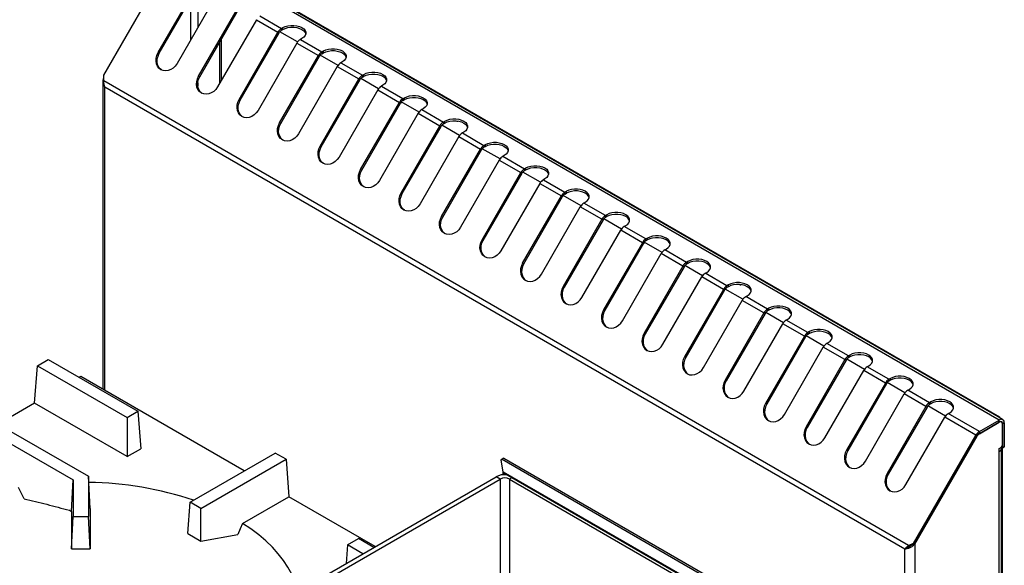
# Model space of a CAD drawing. Units: millimetres. Extents: x 5 to 415, y 5 to 292.
# Drawn here: x 319 to 371, y 236 to 265 of the extents above; entities that cross this region are included whole.
import ezdxf

# ---------------------------------------------------------------- set-up
doc = ezdxf.new("R2010")
doc.units = ezdxf.units.MM

msp = doc.modelspace()

# ---------------------------------------------------------------- linework, layer by layer
at = {"color": 7, "linetype": 'Continuous', "lineweight": 25}
for p, q in [((370.55016, 243.92378), (328.12375, 268.41603)), ((370.73514, 243.94211), (328.30874, 268.43435)), ((328.76722, 268.21597), (370.55723, 244.09111)), ((323.63726, 261.97616), (326.89454, 267.61793)), ((326.48792, 263.15788), (328.52088, 266.67906)), ((326.54792, 263.12323), (328.58088, 266.64441)), ((329.51083, 266.10758), (327.47787, 262.58639)), ((328.60925, 261.93326), (330.6422, 265.45445)), ((328.66925, 261.89861), (330.7022, 265.4198)), ((331.63215, 264.88296), (329.5992, 261.36178)), ((331.63215, 264.88296), (332.76352, 264.22984)), ((331.81715, 265.07825), (332.94852, 264.42512)), ((330.73057, 260.70865), (332.76352, 264.22984)), ((330.79057, 260.674), (332.82352, 264.19519)), ((332.82352, 264.19519), (332.76352, 264.22984)), ((333.79073, 263.71557), (332.86236, 264.25151)), ((332.94852, 264.42512), (333.02593, 264.4698)), ((332.94852, 264.42512), (332.94852, 264.32714)), ((332.94852, 264.32714), (333.02593, 264.37182)), ((333.02593, 264.37182), (333.02593, 264.4698)), ((329.71474, 261.56191), (329.71474, 263.70946)), ((329.79959, 261.70888), (329.79959, 263.85644)), ((333.75347, 263.65835), (331.72052, 260.13716)), ((333.75347, 263.65835), (334.88484, 263.00522)), ((334.01588, 263.89832), (333.93847, 263.85363)), ((333.93847, 263.85363), (335.06984, 263.20051)), ((326.54792, 263.12323), (326.48792, 263.15788)), ((335.06984, 263.20051), (335.14725, 263.24519)), ((335.06984, 263.20051), (335.06984, 263.10253)), ((335.06984, 263.10253), (335.14725, 263.14721)), ((335.14725, 263.14721), (335.14725, 263.24519)), ((332.85189, 259.48404), (334.88484, 263.00522)), ((332.91189, 259.44939), (334.94484, 262.97058)), ((334.94484, 262.97058), (334.88484, 263.00522)), ((335.91205, 262.49096), (334.98368, 263.02689)), ((336.1372, 262.67371), (336.05979, 262.62902)), ((336.05979, 262.62902), (337.19116, 261.9759)), ((335.87479, 262.43374), (333.84184, 258.91255)), ((335.87479, 262.43374), (337.00616, 261.78061)), ((337.19116, 261.9759), (337.26857, 262.02058)), ((337.26857, 261.9226), (337.26857, 262.02058)), ((323.58889, 261.63459), (323.58889, 245.53613)), ((323.65007, 261.6801), (323.63726, 261.97616)), ((365.80086, 237.34697), (323.65007, 261.6801)), ((328.66925, 261.89861), (328.60925, 261.93326)), ((334.97321, 258.25943), (337.00616, 261.78061)), ((335.03321, 258.22478), (337.06616, 261.74596)), ((337.06616, 261.74596), (337.00616, 261.78061)), ((338.03337, 261.26634), (337.105, 261.80228)), ((337.19116, 261.9759), (337.19116, 261.87791)), ((337.19116, 261.87791), (337.26857, 261.9226)), ((365.60041, 237.16058), (323.69726, 261.35075)), ((337.99611, 261.20913), (335.96316, 257.68794)), ((337.99611, 261.20913), (339.12748, 260.556)), ((338.25851, 261.44909), (338.18111, 261.40441)), ((338.18111, 261.40441), (339.31248, 260.75128)), ((330.79057, 260.674), (330.73057, 260.70865)), ((337.09453, 257.03481), (339.12748, 260.556)), ((337.15453, 257.00017), (339.18748, 260.52135)), ((339.18748, 260.52135), (339.12748, 260.556)), ((340.15469, 260.04173), (339.22632, 260.57767)), ((339.31248, 260.75128), (339.38989, 260.79597)), ((339.31248, 260.75128), (339.31248, 260.6533)), ((339.31248, 260.6533), (339.38989, 260.69799)), ((339.38989, 260.69799), (339.38989, 260.79597)), ((340.11743, 259.98451), (338.08448, 256.46333)), ((340.11743, 259.98451), (341.2488, 259.33139)), ((340.37984, 260.22448), (340.30243, 260.1798)), ((340.30243, 260.1798), (341.4338, 259.52667)), ((332.91189, 259.44939), (332.85189, 259.48404)), ((341.4338, 259.52667), (341.51121, 259.57136)), ((341.4338, 259.52667), (341.4338, 259.42869)), ((341.4338, 259.42869), (341.51121, 259.47337)), ((341.51121, 259.47337), (341.51121, 259.57136)), ((339.21585, 255.8102), (341.2488, 259.33139)), ((339.27585, 255.77555), (341.3088, 259.29674)), ((341.3088, 259.29674), (341.2488, 259.33139)), ((342.27601, 258.81712), (341.34764, 259.35306)), ((342.50116, 258.99987), (342.42375, 258.95519)), ((342.42375, 258.95519), (343.55512, 258.30206)), ((342.23875, 258.7599), (340.2058, 255.23872)), ((342.23875, 258.7599), (343.37012, 258.10678)), ((335.03321, 258.22478), (334.97321, 258.25943)), ((341.33717, 254.58559), (343.37012, 258.10678)), ((341.39717, 254.55094), (343.43013, 258.07213)), ((343.43013, 258.07213), (343.37012, 258.10678)), ((344.39733, 257.59251), (343.46896, 258.12845)), ((343.55512, 258.30206), (343.63253, 258.34674)), ((343.55512, 258.30206), (343.55512, 258.20408)), ((343.55512, 258.20408), (343.63253, 258.24876)), ((343.63253, 258.24876), (343.63253, 258.34674)), ((344.36007, 257.53529), (342.32712, 254.0141)), ((344.36007, 257.53529), (345.49145, 256.88216)), ((344.62248, 257.77526), (344.54507, 257.73057)), ((344.54507, 257.73057), (345.67644, 257.07745)), ((337.15453, 257.00017), (337.09453, 257.03481)), ((343.45849, 253.36098), (345.49145, 256.88216)), ((345.55145, 256.84751), (345.49145, 256.88216)), ((346.51865, 256.3679), (345.59028, 256.90383)), ((345.67644, 257.07745), (345.75385, 257.12213)), ((345.67644, 257.07745), (345.67644, 256.97947)), ((345.67644, 256.97947), (345.75385, 257.02415)), ((345.75385, 257.02415), (345.75385, 257.12213)), ((343.51849, 253.32633), (345.55145, 256.84751)), ((346.7438, 256.55065), (346.66639, 256.50596)), ((346.66639, 256.50596), (347.79776, 255.85284)), ((346.48139, 256.31068), (344.44844, 252.78949)), ((346.48139, 256.31068), (347.61277, 255.65755)), ((347.79776, 255.85284), (347.87517, 255.89752)), ((347.79776, 255.75485), (347.79776, 255.85284)), ((347.87517, 255.79954), (347.87517, 255.89752)), ((339.27585, 255.77555), (339.21585, 255.8102)), ((345.57981, 252.13637), (347.61277, 255.65755)), ((345.63981, 252.10172), (347.67277, 255.6229)), ((347.67277, 255.6229), (347.61277, 255.65755)), ((348.63997, 255.14328), (347.7116, 255.67922)), ((347.79776, 255.75485), (347.87517, 255.79954)), ((348.78771, 255.28135), (348.86512, 255.32603)), ((346.56976, 251.56488), (348.60272, 255.08607)), ((349.73409, 254.43294), (348.60272, 255.08607)), ((349.91909, 254.62822), (348.78771, 255.28135)), ((341.39717, 254.55094), (341.33717, 254.58559)), ((349.73409, 254.43294), (347.70113, 250.91175)), ((349.79409, 254.39829), (347.76113, 250.8771)), ((349.73409, 254.43294), (349.79409, 254.39829)), ((350.76129, 253.91867), (349.83292, 254.45461)), ((349.99649, 254.67291), (349.91909, 254.62822)), ((349.91909, 254.53024), (349.91909, 254.62822)), ((349.99649, 254.57493), (349.91909, 254.53024)), ((349.99649, 254.57493), (349.99649, 254.67291)), ((348.69108, 250.34027), (350.72404, 253.86145)), ((351.85541, 253.20833), (350.72404, 253.86145)), ((350.90903, 254.05674), (350.98644, 254.10142)), ((352.04041, 253.40361), (350.90903, 254.05674)), ((343.51849, 253.32633), (343.45849, 253.36098)), ((352.11781, 253.44829), (352.04041, 253.40361)), ((352.04041, 253.30563), (352.04041, 253.40361)), ((352.11781, 253.35031), (352.04041, 253.30563)), ((352.11781, 253.35031), (352.11781, 253.44829)), ((351.85541, 253.20833), (349.82245, 249.68714)), ((351.91541, 253.17368), (349.88245, 249.65249)), ((351.85541, 253.20833), (351.91541, 253.17368)), ((352.88262, 252.69406), (351.95424, 253.23)), ((353.03036, 252.83213), (353.10776, 252.87681)), ((354.16173, 252.179), (353.03036, 252.83213)), ((350.8124, 249.11566), (352.84536, 252.63684)), ((353.97673, 251.98371), (352.84536, 252.63684)), ((354.23913, 252.22368), (354.16173, 252.179)), ((354.23913, 252.1257), (354.23913, 252.22368)), ((345.63981, 252.10172), (345.57981, 252.13637)), ((353.97673, 251.98371), (351.94377, 248.46253)), ((354.03673, 251.94907), (352.00377, 248.42788)), ((353.97673, 251.98371), (354.03673, 251.94907)), ((355.00394, 251.46945), (354.07556, 252.00538)), ((354.16173, 252.08102), (354.16173, 252.179)), ((354.23913, 252.1257), (354.16173, 252.08102)), ((352.93372, 247.89104), (354.96668, 251.41223)), ((356.09805, 250.7591), (354.96668, 251.41223)), ((355.15168, 251.60751), (355.22908, 251.6522)), ((356.28305, 250.95439), (355.15168, 251.60751)), ((347.76113, 250.8771), (347.70113, 250.91175)), ((356.09805, 250.7591), (354.06509, 247.23792)), ((356.15805, 250.72445), (354.12509, 247.20327)), ((356.09805, 250.7591), (356.15805, 250.72445)), ((357.12526, 250.24483), (356.19688, 250.78077)), ((356.36045, 250.99907), (356.28305, 250.95439)), ((356.28305, 250.85641), (356.28305, 250.95439)), ((356.36045, 250.90109), (356.28305, 250.85641)), ((356.36045, 250.90109), (356.36045, 250.99907)), ((355.05504, 246.66643), (357.088, 250.18762)), ((358.21937, 249.53449), (357.088, 250.18762)), ((357.273, 250.3829), (357.3504, 250.42758)), ((358.40437, 249.72977), (357.273, 250.3829)), ((349.88245, 249.65249), (349.82245, 249.68714)), ((358.48177, 249.77446), (358.40437, 249.72977)), ((358.40437, 249.63179), (358.40437, 249.72977)), ((358.48177, 249.67648), (358.40437, 249.63179)), ((358.48177, 249.67648), (358.48177, 249.77446)), ((358.21937, 249.53449), (356.18641, 246.0133)), ((358.27937, 249.49984), (356.24641, 245.97866)), ((358.21937, 249.53449), (358.27937, 249.49984)), ((359.24658, 249.02022), (358.3182, 249.55616)), ((359.39432, 249.15829), (359.47172, 249.20297)), ((360.52569, 248.50516), (359.39432, 249.15829)), ((357.17636, 245.44182), (359.20932, 248.963)), ((360.34069, 248.30988), (359.20932, 248.963)), ((352.00377, 248.42788), (351.94377, 248.46253)), ((360.34069, 248.30988), (358.30773, 244.78869)), ((360.40069, 248.27523), (358.36773, 244.75404)), ((360.34069, 248.30988), (360.40069, 248.27523)), ((361.3679, 247.79561), (360.43952, 248.33155)), ((360.60309, 248.54985), (360.52569, 248.50516)), ((360.52569, 248.40718), (360.52569, 248.50516)), ((360.60309, 248.45186), (360.52569, 248.40718)), ((360.60309, 248.45186), (360.60309, 248.54985)), ((359.29768, 244.21721), (361.33064, 247.73839)), ((362.46201, 247.08527), (361.33064, 247.73839)), ((361.51564, 247.93368), (361.59304, 247.97836)), ((362.64701, 247.28055), (361.51564, 247.93368)), ((320.16367, 246.7651), (320.72935, 247.09166)), ((320.72935, 247.09166), (325.42823, 244.37906)), ((354.12509, 247.20327), (354.06509, 247.23792)), ((362.46201, 247.08527), (360.42905, 243.56408)), ((362.46201, 247.08527), (362.52201, 247.05062)), ((363.48922, 246.571), (362.56084, 247.10694)), ((362.72441, 247.32523), (362.64701, 247.28055)), ((362.64701, 247.18257), (362.64701, 247.28055)), ((362.72441, 247.22725), (362.64701, 247.18257)), ((362.72441, 247.22725), (362.72441, 247.32523)), ((320.01548, 244.8054), (320.16367, 246.7651)), ((320.16367, 246.7651), (324.86254, 244.0525)), ((362.52201, 247.05062), (360.48905, 243.52943)), ((363.63696, 246.70906), (363.71436, 246.75375)), ((364.76833, 246.05594), (363.63696, 246.70906)), ((322.43507, 246.20221), (322.35259, 246.15459)), ((331.00284, 241.25614), (322.43507, 246.20221)), ((361.419, 242.9926), (363.45196, 246.51378)), ((364.58333, 245.86065), (363.45196, 246.51378)), ((364.84573, 246.10062), (364.76833, 246.05594)), ((364.76833, 245.95796), (364.76833, 246.05594)), ((364.84573, 246.00264), (364.84573, 246.10062)), ((356.24641, 245.97866), (356.18641, 246.0133)), ((364.58333, 245.86065), (362.55037, 242.33947)), ((364.64333, 245.82601), (362.61037, 242.30482)), ((364.58333, 245.86065), (364.64333, 245.82601)), ((365.61054, 245.34639), (364.68216, 245.88232)), ((364.84573, 246.00264), (364.76833, 245.95796)), ((365.75828, 245.48445), (365.83568, 245.52914)), ((363.54032, 241.76798), (365.57328, 245.28917)), ((366.70465, 244.63604), (365.57328, 245.28917)), ((366.88965, 244.83133), (365.75828, 245.48445)), ((316.48671, 244.64244), (322.83508, 240.97761)), ((320.01548, 244.8054), (318.10995, 243.70537)), ((324.86254, 242.00725), (320.01548, 244.8054)), ((358.36773, 244.75404), (358.30773, 244.78869)), ((366.70465, 244.63604), (364.67169, 241.11486)), ((366.76465, 244.60139), (364.73169, 241.08021)), ((366.70465, 244.63604), (366.76465, 244.60139)), ((367.73186, 244.12177), (366.80348, 244.65771)), ((366.96705, 244.87601), (366.88965, 244.83133)), ((366.88965, 244.73334), (366.88965, 244.83133)), ((366.96705, 244.77803), (366.88965, 244.73334)), ((366.96705, 244.77803), (366.96705, 244.87601)), ((315.92102, 244.31588), (322.03508, 240.78631)), ((324.86254, 244.0525), (325.42823, 244.37906)), ((324.86254, 244.0525), (324.86254, 242.00725)), ((325.42823, 244.37906), (325.57642, 242.41937)), ((365.66164, 240.54337), (367.6946, 244.06456)), ((369.32094, 243.12569), (367.6946, 244.06456)), ((367.8796, 244.25984), (367.957, 244.30452)), ((369.50594, 243.32097), (367.8796, 244.25984)), ((370.51712, 244.06796), (370.55723, 244.09111)), ((370.55723, 244.09111), (370.59733, 244.02166)), ((360.48905, 243.52943), (360.42905, 243.56408)), ((369.50594, 243.32097), (370.55016, 243.92378)), ((369.50594, 243.22299), (370.55016, 243.8258)), ((369.50594, 243.20666), (370.55016, 243.80947)), ((370.55016, 243.8258), (370.55016, 243.92378)), ((370.66515, 243.82086), (370.61615, 243.84914)), ((370.71279, 242.61322), (370.71279, 243.71555)), ((370.81179, 243.7727), (370.72693, 243.72372)), ((370.72693, 243.72372), (370.72693, 242.47441)), ((370.81179, 243.7727), (370.81179, 242.52339)), ((366.06367, 237.48392), (369.32094, 243.12569)), ((366.12367, 237.44927), (369.38094, 243.09104)), ((366.12367, 237.42617), (369.39095, 243.08526)), ((369.38094, 243.09104), (369.32094, 243.12569)), ((369.50594, 243.32097), (369.50594, 243.22299)), ((324.86254, 242.00725), (325.57642, 242.41937)), ((370.55016, 242.43768), (370.64208, 242.49074)), ((370.55016, 242.27437), (370.55016, 242.43768)), ((370.65622, 242.43357), (370.59963, 242.46624)), ((370.64208, 242.49074), (370.71279, 242.61322)), ((370.74108, 242.48256), (370.65622, 242.43357)), ((370.65622, 242.43357), (370.72693, 242.47441)), ((370.65853, 223.81232), (370.65853, 242.42541)), ((370.69865, 242.45806), (370.69865, 164.56005)), ((370.72693, 242.47441), (370.81179, 242.52339)), ((370.81179, 242.52339), (370.74108, 242.48256)), ((328.16264, 239.61653), (332.62608, 242.19322)), ((333.19177, 241.86665), (332.62608, 242.19322)), ((344.59676, 241.93426), (344.5132, 241.86901)), ((344.53833, 241.90176), (344.59676, 241.93426)), ((344.59676, 241.93426), (365.66854, 229.76978)), ((362.61037, 242.30482), (362.55037, 242.33947)), ((370.55016, 223.81238), (370.55016, 242.27437)), ((328.72833, 239.28996), (333.19177, 241.86665)), ((333.19177, 241.86665), (333.33996, 239.90696)), ((344.45476, 241.83651), (344.53833, 241.90176)), ((344.5132, 241.86901), (344.45476, 241.83651)), ((344.5613, 241.20031), (344.45476, 241.83651)), ((344.5132, 241.86901), (365.58498, 229.70453)), ((322.83508, 240.97761), (322.83508, 238.86995)), ((322.92662, 239.28745), (322.83508, 240.97761)), ((327.04188, 231.05112), (344.18922, 240.95007)), ((344.40135, 240.82761), (344.18922, 240.95007)), ((365.7745, 228.95419), (344.5613, 241.20031)), ((365.77719, 228.92029), (344.56398, 241.16642)), ((344.56398, 241.05676), (344.56398, 241.16642)), ((364.73169, 241.08021), (364.67169, 241.11486)), ((319.46697, 239.79751), (319.17751, 240.3907)), ((321.94775, 239.13235), (322.03508, 240.78631)), ((322.03508, 240.78631), (322.03508, 238.86995)), ((327.25401, 230.92866), (344.40135, 240.82761)), ((344.89632, 240.82761), (365.19029, 229.11215)), ((330.9159, 238.50758), (333.33996, 239.90696)), ((337.86112, 237.29694), (333.33996, 239.90696)), ((328.03886, 237.97966), (328.16264, 239.61653)), ((328.72833, 239.28996), (328.16264, 239.61653)), ((321.8396, 239.19478), (321.94775, 239.13235)), ((321.94775, 239.13235), (321.94775, 237.18645)), ((321.94775, 237.18645), (322.03508, 238.86995)), ((322.03508, 238.86995), (322.83508, 238.86995)), ((322.9224, 237.18646), (322.83508, 238.86995)), ((322.92662, 239.28745), (322.9224, 239.19881)), ((322.9224, 239.19881), (322.9224, 237.18646)), ((328.72833, 237.58164), (328.72833, 239.28996)), ((328.03886, 237.97966), (328.72833, 237.58164)), ((328.72833, 237.58164), (330.65625, 237.93159)), ((336.41249, 237.38486), (336.33941, 236.41847)), ((336.41249, 237.38486), (336.97817, 237.71142)), ((337.21295, 236.92276), (336.41249, 237.38486)), ((337.77864, 237.24932), (336.97817, 237.71142)), ((365.80086, 237.34697), (366.06367, 237.48392)), ((365.86086, 237.31232), (365.80086, 237.34697)), ((366.12367, 237.44927), (365.86086, 237.31232)), ((366.06367, 237.48392), (366.12367, 237.44927)), ((366.10264, 237.43831), (366.12367, 237.42617)), ((366.12367, 237.42617), (366.12367, 221.25703)), ((321.94775, 237.18645), (322.9224, 237.18646)), ((365.68526, 237.20956), (365.60041, 237.16058))]:
    msp.add_line(p, q, dxfattribs=at)
at = {"color": 8, "linetype": 'Continuous', "lineweight": 25}
for p, q in [((328.56216, 266.61198), (328.56216, 264.46442)), ((328.2086, 263.85205), (328.2086, 265.9996)), ((328.56216, 261.5741), (328.56216, 261.41985)), ((323.69726, 245.47356), (323.69726, 261.35075)), ((370.53601, 243.81763), (370.55016, 243.80947)), ((370.72693, 243.72372), (370.71212, 243.73227)), ((369.38094, 243.09104), (369.39095, 243.08526)), ((369.49232, 243.21452), (369.50594, 243.20666)), ((345.0236, 240.90108), (344.89632, 240.82761)), ((344.40135, 240.82761), (344.40135, 234.74438)), ((344.89632, 240.82761), (344.89632, 234.74438)), ((365.60041, 229.80912), (365.60041, 237.16058))]:
    msp.add_line(p, q, dxfattribs=at)
at = {"color": 7, "linetype": 'Continuous', "lineweight": 25, "flags": 128}
for points in [[(333.02593, 264.4698), (333.14848, 264.52622), (333.2897, 264.56548), (333.44253, 264.58562), (333.59927, 264.58562), (333.75209, 264.56549), (333.89332, 264.52622), (334.01587, 264.4698), (334.11361, 264.39906), (334.18162, 264.31753), (334.2165, 264.2293), (334.2165, 264.13882), (334.18162, 264.05059), (334.11361, 263.96907), (334.01588, 263.89832)], [(333.02593, 264.37182), (333.14848, 264.42824), (333.2897, 264.4675), (333.44253, 264.48764), (333.59927, 264.48764), (333.75209, 264.4675), (333.89332, 264.42824), (334.01587, 264.37182), (334.11361, 264.30107), (334.18162, 264.21955), (334.21573, 264.13507)], [(327.47787, 262.58639), (327.38758, 262.45866), (327.277, 262.35166), (327.15166, 262.27076), (327.01787, 262.22001), (326.88232, 262.20197), (326.75182, 262.21753), (326.6329, 262.26591), (326.53153, 262.3447), (326.4528, 262.44993), (326.40064, 262.57633), (326.37769, 262.71757), (326.38508, 262.86655), (326.42245, 263.01581), (326.48792, 263.15788)], [(326.66348, 262.24974), (326.59153, 262.31005), (326.5128, 262.41528), (326.46064, 262.54168), (326.43769, 262.68292), (326.44508, 262.8319), (326.48245, 262.98117), (326.54792, 263.12323)], [(335.14725, 263.24519), (335.2698, 263.30161), (335.41102, 263.34087), (335.56385, 263.36101), (335.72059, 263.36101), (335.87341, 263.34087), (336.01464, 263.30161), (336.13719, 263.24519), (336.23493, 263.17444), (336.30294, 263.09291), (336.33782, 263.00469), (336.33782, 262.9142), (336.30294, 262.82598), (336.23493, 262.74445), (336.1372, 262.67371)], [(335.14725, 263.14721), (335.2698, 263.20363), (335.41102, 263.24289), (335.56385, 263.26303), (335.72059, 263.26303), (335.87341, 263.24289), (336.01464, 263.20363), (336.13719, 263.14721), (336.23493, 263.07646), (336.30294, 262.99493), (336.33705, 262.91046)], [(337.26857, 262.02058), (337.39112, 262.077), (337.53234, 262.11626), (337.68517, 262.1364), (337.84191, 262.1364), (337.99473, 262.11626), (338.13596, 262.077), (338.25851, 262.02058), (338.35625, 261.94983), (338.42426, 261.8683), (338.45914, 261.78008), (338.45914, 261.68959), (338.42426, 261.60137), (338.35625, 261.51984), (338.25851, 261.44909)], [(337.26857, 261.9226), (337.39112, 261.97902), (337.53234, 262.01828), (337.68517, 262.03842), (337.84191, 262.03841), (337.99473, 262.01828), (338.13596, 261.97902), (338.25851, 261.9226), (338.35625, 261.85185), (338.42426, 261.77032), (338.45838, 261.68585)], [(329.5992, 261.36178), (329.5089, 261.23404), (329.39832, 261.12705), (329.27298, 261.04615), (329.13919, 260.9954), (329.00364, 260.97736), (328.87314, 260.99292), (328.75422, 261.0413), (328.65285, 261.12008), (328.57412, 261.22532), (328.52197, 261.35171), (328.49901, 261.49295), (328.5064, 261.64194), (328.54377, 261.7912), (328.60925, 261.93326)], [(328.78481, 261.02512), (328.71285, 261.08544), (328.63412, 261.19067), (328.58197, 261.31707), (328.55901, 261.4583), (328.5664, 261.60729), (328.60377, 261.75655), (328.66925, 261.89861)], [(331.72052, 260.13716), (331.63022, 260.00943), (331.51964, 259.90243), (331.3943, 259.82154), (331.26051, 259.77079), (331.12496, 259.75275), (330.99446, 259.76831), (330.87554, 259.81669), (330.77417, 259.89547), (330.69544, 260.00071), (330.64329, 260.1271), (330.62033, 260.26834), (330.62772, 260.41733), (330.66509, 260.56659), (330.73057, 260.70865)], [(330.90612, 259.80051), (330.83417, 259.86082), (330.75544, 259.96606), (330.70329, 260.09245), (330.68033, 260.23369), (330.68773, 260.38268), (330.72509, 260.53194), (330.79057, 260.674)], [(339.38989, 260.79597), (339.51244, 260.85239), (339.65366, 260.89165), (339.80649, 260.91179), (339.96323, 260.91178), (340.11606, 260.89165), (340.25728, 260.85239), (340.37983, 260.79597), (340.47757, 260.72522), (340.54558, 260.64369), (340.58046, 260.55547), (340.58046, 260.46498), (340.54558, 260.37676), (340.47757, 260.29523), (340.37984, 260.22448)], [(339.38989, 260.69799), (339.51244, 260.75441), (339.65366, 260.79367), (339.80649, 260.8138), (339.96323, 260.8138), (340.11606, 260.79367), (340.25728, 260.75441), (340.37983, 260.69798), (340.47757, 260.62724), (340.54558, 260.54571), (340.5797, 260.46123)], [(333.84184, 258.91255), (333.75154, 258.78482), (333.64096, 258.67782), (333.51562, 258.59692), (333.38183, 258.54618), (333.24628, 258.52813), (333.11578, 258.54369), (332.99686, 258.59208), (332.89549, 258.67086), (332.81676, 258.77609), (332.76461, 258.90249), (332.74165, 259.04373), (332.74904, 259.19271), (332.78641, 259.34198), (332.85189, 259.48404)], [(333.02745, 258.5759), (332.95549, 258.63621), (332.87676, 258.74144), (332.82461, 258.86784), (332.80165, 259.00908), (332.80904, 259.15806), (332.84641, 259.30733), (332.91189, 259.44939)], [(341.51121, 259.57136), (341.63376, 259.62778), (341.77498, 259.66704), (341.92781, 259.68717), (342.08455, 259.68717), (342.23738, 259.66704), (342.3786, 259.62777), (342.50115, 259.57135), (342.59889, 259.50061), (342.6669, 259.41908), (342.70178, 259.33086), (342.70178, 259.24037), (342.6669, 259.15215), (342.59889, 259.07062), (342.50116, 258.99987)], [(341.51121, 259.47337), (341.63376, 259.52979), (341.77498, 259.56905), (341.92781, 259.58919), (342.08455, 259.58919), (342.23738, 259.56905), (342.3786, 259.52979), (342.50115, 259.47337), (342.59889, 259.40263), (342.6669, 259.3211), (342.70102, 259.23662)], [(343.63253, 258.34674), (343.75508, 258.40316), (343.8963, 258.44242), (344.04913, 258.46256), (344.20587, 258.46256), (344.3587, 258.44242), (344.49992, 258.40316), (344.62247, 258.34674), (344.72021, 258.276), (344.78822, 258.19447), (344.8231, 258.10624), (344.8231, 258.01576), (344.78822, 257.92753), (344.72021, 257.84601), (344.62248, 257.77526)], [(335.96316, 257.68794), (335.87286, 257.56021), (335.76228, 257.45321), (335.63694, 257.37231), (335.50315, 257.32156), (335.3676, 257.30352), (335.2371, 257.31908), (335.11818, 257.36747), (335.01681, 257.44625), (334.93808, 257.55148), (334.88593, 257.67788), (334.86297, 257.81912), (334.87036, 257.9681), (334.90773, 258.11736), (334.97321, 258.25943)], [(335.14877, 257.35129), (335.07681, 257.4116), (334.99808, 257.51683), (334.94593, 257.64323), (334.92297, 257.78447), (334.93036, 257.93345), (334.96773, 258.08272), (335.03321, 258.22478)], [(343.63253, 258.24876), (343.75508, 258.30518), (343.8963, 258.34444), (344.04913, 258.36458), (344.20587, 258.36458), (344.3587, 258.34444), (344.49992, 258.30518), (344.62247, 258.24876), (344.72021, 258.17801), (344.78822, 258.09648), (344.82234, 258.01201)], [(338.08448, 256.46333), (337.99418, 256.3356), (337.8836, 256.2286), (337.75826, 256.1477), (337.62447, 256.09695), (337.48892, 256.07891), (337.35842, 256.09447), (337.2395, 256.14285), (337.13813, 256.22164), (337.0594, 256.32687), (337.00725, 256.45327), (336.98429, 256.5945), (336.99169, 256.74349), (337.02905, 256.89275), (337.09453, 257.03481)], [(337.27008, 256.12668), (337.19813, 256.18699), (337.1194, 256.29222), (337.06725, 256.41862), (337.04429, 256.55986), (337.05169, 256.70884), (337.08905, 256.8581), (337.15453, 257.00017)], [(345.75385, 257.12213), (345.8764, 257.17855), (346.01762, 257.21781), (346.17045, 257.23795), (346.32719, 257.23795), (346.48002, 257.21781), (346.62124, 257.17855), (346.74379, 257.12213), (346.84153, 257.05138), (346.90954, 256.96985), (346.94442, 256.88163), (346.94442, 256.79114), (346.90954, 256.70292), (346.84153, 256.62139), (346.7438, 256.55065)], [(345.75385, 257.02415), (345.8764, 257.08057), (346.01762, 257.11983), (346.17045, 257.13997), (346.32719, 257.13997), (346.48002, 257.11983), (346.62124, 257.08057), (346.74379, 257.02415), (346.84153, 256.9534), (346.90954, 256.87187), (346.94366, 256.7874)], [(348.86512, 255.32603), (348.96285, 255.39678), (349.03086, 255.47831), (349.06574, 255.56653), (349.06574, 255.65702), (349.03086, 255.74524), (348.96285, 255.82677), (348.86512, 255.89752), (348.74256, 255.95394), (348.60134, 255.9932), (348.44851, 256.01333), (348.29177, 256.01334), (348.13894, 255.9932), (347.99772, 255.95394), (347.87517, 255.89752)], [(349.06498, 255.56279), (349.03086, 255.64726), (348.96285, 255.72879), (348.86512, 255.79954), (348.74256, 255.85596), (348.60134, 255.89522), (348.44851, 255.91535), (348.29177, 255.91535), (348.13894, 255.89522), (347.99772, 255.85596), (347.87517, 255.79954)], [(340.2058, 255.23872), (340.1155, 255.11098), (340.00492, 255.00399), (339.87958, 254.92309), (339.74579, 254.87234), (339.61025, 254.8543), (339.47974, 254.86986), (339.36082, 254.91824), (339.25945, 254.99702), (339.18072, 255.10226), (339.12857, 255.22865), (339.10561, 255.36989), (339.11301, 255.51888), (339.15037, 255.66814), (339.21585, 255.8102)], [(339.39141, 254.90206), (339.31945, 254.96238), (339.24072, 255.06761), (339.18857, 255.19401), (339.16561, 255.33524), (339.17301, 255.48423), (339.21037, 255.63349), (339.27585, 255.77555)], [(342.32712, 254.0141), (342.23682, 253.88637), (342.12624, 253.77937), (342.00091, 253.69847), (341.86711, 253.64773), (341.73157, 253.62969), (341.60106, 253.64524), (341.48214, 253.69363), (341.38077, 253.77241), (341.30204, 253.87764), (341.24989, 254.00404), (341.22693, 254.14528), (341.23433, 254.29426), (341.27169, 254.44353), (341.33717, 254.58559)], [(341.51273, 253.67745), (341.44078, 253.73776), (341.36204, 253.843), (341.30989, 253.96939), (341.28693, 254.11063), (341.29433, 254.25962), (341.33169, 254.40888), (341.39717, 254.55094)], [(350.98644, 254.10142), (351.08417, 254.17217), (351.15218, 254.2537), (351.18706, 254.34192), (351.18706, 254.43241), (351.15218, 254.52063), (351.08417, 254.60216), (350.98644, 254.67291), (350.86389, 254.72933), (350.72266, 254.76859), (350.56984, 254.78872), (350.41309, 254.78872), (350.26027, 254.76859), (350.11904, 254.72933), (349.99649, 254.67291)], [(351.1863, 254.33817), (351.15218, 254.42265), (351.08417, 254.50418), (350.98644, 254.57492), (350.86389, 254.63134), (350.72266, 254.67061), (350.56984, 254.69074), (350.41309, 254.69074), (350.26027, 254.67061), (350.11904, 254.63134), (349.99649, 254.57493)], [(344.44844, 252.78949), (344.35814, 252.66176), (344.24756, 252.55476), (344.12223, 252.47386), (343.98843, 252.42311), (343.85289, 252.40507), (343.72238, 252.42063), (343.60346, 252.46902), (343.5021, 252.5478), (343.42336, 252.65303), (343.37121, 252.77943), (343.34825, 252.92067), (343.35565, 253.06965), (343.39301, 253.21892), (343.45849, 253.36098)], [(343.63405, 252.45284), (343.5621, 252.51315), (343.48336, 252.61838), (343.43121, 252.74478), (343.40825, 252.88602), (343.41565, 253.035), (343.45302, 253.18427), (343.51849, 253.32633)], [(353.10776, 252.87681), (353.20549, 252.94756), (353.2735, 253.02908), (353.30838, 253.11731), (353.30838, 253.2078), (353.2735, 253.29602), (353.20549, 253.37755), (353.10776, 253.44829), (352.98521, 253.50471), (352.84398, 253.54398), (352.69116, 253.56411), (352.53441, 253.56411), (352.38159, 253.54398), (352.24036, 253.50471), (352.11781, 253.44829)], [(353.30762, 253.11356), (353.2735, 253.19804), (353.20549, 253.27956), (353.10776, 253.35031), (352.98521, 253.40673), (352.84398, 253.44599), (352.69116, 253.46613), (352.53441, 253.46613), (352.38159, 253.44599), (352.24036, 253.40673), (352.11781, 253.35031)], [(355.22908, 251.6522), (355.32681, 251.72294), (355.39482, 251.80447), (355.4297, 251.89269), (355.4297, 251.98318), (355.39482, 252.07141), (355.32681, 252.15293), (355.22908, 252.22368), (355.10653, 252.2801), (354.9653, 252.31936), (354.81248, 252.3395), (354.65573, 252.3395), (354.50291, 252.31936), (354.36168, 252.2801), (354.23913, 252.22368)], [(355.42894, 251.88895), (355.39482, 251.97342), (355.32681, 252.05495), (355.22908, 252.1257), (355.10653, 252.18212), (354.9653, 252.22138), (354.81248, 252.24152), (354.65573, 252.24152), (354.50291, 252.22138), (354.36168, 252.18212), (354.23913, 252.1257)], [(345.57981, 252.13637), (345.51434, 251.9943), (345.47697, 251.84504), (345.46957, 251.69606), (345.49253, 251.55482), (345.54468, 251.42842), (345.62342, 251.32319), (345.72478, 251.2444), (345.8437, 251.19602), (345.97421, 251.18046), (346.10975, 251.1985), (346.24355, 251.24925), (346.36888, 251.33015), (346.47946, 251.43715), (346.56976, 251.56488)], [(345.63981, 252.10172), (345.57434, 251.95966), (345.53697, 251.81039), (345.52957, 251.66141), (345.55253, 251.52017), (345.60468, 251.39377), (345.68342, 251.28854), (345.75537, 251.22823)], [(347.70113, 250.91175), (347.63566, 250.76969), (347.59829, 250.62043), (347.59089, 250.47144), (347.61385, 250.33021), (347.666, 250.20381), (347.74474, 250.09858), (347.8461, 250.01979), (347.96502, 249.97141), (348.09553, 249.95585), (348.23107, 249.97389), (348.36487, 250.02464), (348.4902, 250.10554), (348.60078, 250.21253), (348.69108, 250.34027)], [(347.76113, 250.8771), (347.69566, 250.73504), (347.65829, 250.58578), (347.65089, 250.43679), (347.67385, 250.29556), (347.726, 250.16916), (347.80474, 250.06393), (347.87669, 250.00361)], [(357.3504, 250.42758), (357.44813, 250.49833), (357.51614, 250.57986), (357.55102, 250.66808), (357.55102, 250.75857), (357.51614, 250.84679), (357.44813, 250.92832), (357.3504, 250.99907), (357.22785, 251.05549), (357.08662, 251.09475), (356.9338, 251.11489), (356.77705, 251.11489), (356.62423, 251.09475), (356.483, 251.05549), (356.36045, 250.99907)], [(357.55026, 250.66434), (357.51614, 250.74881), (357.44813, 250.83034), (357.3504, 250.90109), (357.22785, 250.95751), (357.08662, 250.99677), (356.9338, 251.0169), (356.77705, 251.01691), (356.62423, 250.99677), (356.483, 250.95751), (356.36045, 250.90109)], [(349.82245, 249.68714), (349.75698, 249.54508), (349.71961, 249.39582), (349.71221, 249.24683), (349.73517, 249.10559), (349.78732, 248.9792), (349.86606, 248.87396), (349.96742, 248.79518), (350.08634, 248.7468), (350.21685, 248.73124), (350.35239, 248.74928), (350.48619, 248.80003), (350.61152, 248.88092), (350.72211, 248.98792), (350.8124, 249.11566)], [(349.88245, 249.65249), (349.81698, 249.51043), (349.77961, 249.36117), (349.77221, 249.21218), (349.79517, 249.07094), (349.84732, 248.94455), (349.92606, 248.83931), (349.99802, 248.779)], [(359.47172, 249.20297), (359.56945, 249.27372), (359.63746, 249.35525), (359.67234, 249.44347), (359.67234, 249.53396), (359.63746, 249.62218), (359.56945, 249.70371), (359.47172, 249.77446), (359.34917, 249.83088), (359.20794, 249.87014), (359.05512, 249.89027), (358.89837, 249.89028), (358.74555, 249.87014), (358.60432, 249.83088), (358.48177, 249.77446)], [(359.67158, 249.43973), (359.63746, 249.5242), (359.56945, 249.60573), (359.47172, 249.67647), (359.34917, 249.7329), (359.20794, 249.77216), (359.05512, 249.79229), (358.89837, 249.79229), (358.74555, 249.77216), (358.60432, 249.7329), (358.48177, 249.67648)], [(361.59304, 247.97836), (361.69077, 248.04911), (361.75878, 248.13064), (361.79366, 248.21886), (361.79366, 248.30935), (361.75878, 248.39757), (361.69077, 248.4791), (361.59304, 248.54984), (361.47049, 248.60627), (361.32926, 248.64553), (361.17644, 248.66566), (361.01969, 248.66566), (360.86687, 248.64553), (360.72564, 248.60627), (360.60309, 248.54985)], [(351.94377, 248.46253), (351.8783, 248.32047), (351.84093, 248.1712), (351.83353, 248.02222), (351.85649, 247.88098), (351.90864, 247.75458), (351.98738, 247.64935), (352.08874, 247.57057), (352.20766, 247.52218), (352.33817, 247.50662), (352.47371, 247.52467), (352.60751, 247.57541), (352.73284, 247.65631), (352.84343, 247.76331), (352.93372, 247.89104)], [(352.00377, 248.42788), (351.9383, 248.28582), (351.90093, 248.13655), (351.89353, 247.98757), (351.91649, 247.84633), (351.96864, 247.71993), (352.04738, 247.6147), (352.11933, 247.55439)], [(361.7929, 248.21511), (361.75878, 248.29959), (361.69077, 248.38112), (361.59304, 248.45186), (361.47049, 248.50828), (361.32926, 248.54755), (361.17644, 248.56768), (361.01969, 248.56768), (360.86687, 248.54754), (360.72564, 248.50828), (360.60309, 248.45186)], [(354.06509, 247.23792), (353.99962, 247.09586), (353.96225, 246.94659), (353.95485, 246.79761), (353.97781, 246.65637), (354.02996, 246.52997), (354.1087, 246.42474), (354.21006, 246.34596), (354.32898, 246.29757), (354.45949, 246.28201), (354.59503, 246.30005), (354.72883, 246.3508), (354.85416, 246.4317), (354.96475, 246.5387), (355.05504, 246.66643)], [(354.12509, 247.20327), (354.05962, 247.06121), (354.02225, 246.91194), (354.01485, 246.76296), (354.03781, 246.62172), (354.08996, 246.49532), (354.1687, 246.39009), (354.24066, 246.32977)], [(363.71436, 246.75375), (363.81209, 246.8245), (363.8801, 246.90602), (363.91498, 246.99425), (363.91498, 247.08473), (363.8801, 247.17296), (363.81209, 247.25449), (363.71436, 247.32523), (363.59181, 247.38165), (363.45058, 247.42092), (363.29776, 247.44105), (363.14101, 247.44105), (362.98819, 247.42091), (362.84696, 247.38165), (362.72441, 247.32523)], [(363.91422, 246.9905), (363.8801, 247.07497), (363.81209, 247.1565), (363.71436, 247.22725), (363.59181, 247.28367), (363.45058, 247.32293), (363.29776, 247.34307), (363.14101, 247.34307), (362.98819, 247.32293), (362.84696, 247.28367), (362.72441, 247.22725)], [(365.83568, 245.52914), (365.93341, 245.59988), (366.00142, 245.68141), (366.0363, 245.76963), (366.0363, 245.86012), (366.00142, 245.94834), (365.93341, 246.02987), (365.83568, 246.10062), (365.71313, 246.15704), (365.5719, 246.1963), (365.41908, 246.21644), (365.26233, 246.21644), (365.10951, 246.1963), (364.96828, 246.15704), (364.84573, 246.10062)], [(366.03554, 245.76589), (366.00142, 245.85036), (365.93341, 245.93189), (365.83568, 246.00264), (365.71313, 246.05906), (365.5719, 246.09832), (365.41908, 246.11846), (365.26233, 246.11846), (365.10951, 246.09832), (364.96828, 246.05906), (364.84573, 246.00264)], [(356.18641, 246.0133), (356.12094, 245.87124), (356.08357, 245.72198), (356.07617, 245.57299), (356.09913, 245.43176), (356.15128, 245.30536), (356.23002, 245.20013), (356.33138, 245.12134), (356.4503, 245.07296), (356.58081, 245.0574), (356.71635, 245.07544), (356.85015, 245.12619), (356.97548, 245.20709), (357.08607, 245.31409), (357.17636, 245.44182)], [(356.24641, 245.97866), (356.18094, 245.83659), (356.14357, 245.68733), (356.13617, 245.53835), (356.15913, 245.39711), (356.21128, 245.27071), (356.29002, 245.16548), (356.36197, 245.10517)], [(358.30773, 244.78869), (358.24226, 244.64663), (358.20489, 244.49737), (358.19749, 244.34838), (358.22045, 244.20714), (358.2726, 244.08075), (358.35134, 243.97551), (358.45271, 243.89673), (358.57162, 243.84835), (358.70213, 243.83279), (358.83767, 243.85083), (358.97147, 243.90158), (359.0968, 243.98248), (359.20739, 244.08947), (359.29768, 244.21721)], [(358.36773, 244.75404), (358.30226, 244.61198), (358.26489, 244.46272), (358.25749, 244.31373), (358.28045, 244.1725), (358.3326, 244.0461), (358.41134, 243.94087), (358.48329, 243.88055)], [(367.957, 244.30452), (368.05473, 244.37527), (368.12274, 244.4568), (368.15762, 244.54502), (368.15762, 244.63551), (368.12274, 244.72373), (368.05473, 244.80526), (367.957, 244.87601), (367.83445, 244.93243), (367.69322, 244.97169), (367.5404, 244.99183), (367.38365, 244.99183), (367.23083, 244.97169), (367.0896, 244.93243), (366.96705, 244.87601)], [(368.15686, 244.54128), (368.12274, 244.62575), (368.05473, 244.70728), (367.957, 244.77803), (367.83445, 244.83445), (367.69322, 244.87371), (367.5404, 244.89384), (367.38365, 244.89385), (367.23083, 244.87371), (367.0896, 244.83445), (366.96705, 244.77803)], [(360.42905, 243.56408), (360.36358, 243.42202), (360.32621, 243.27276), (360.31882, 243.12377), (360.34177, 242.98253), (360.39392, 242.85613), (360.47266, 242.7509), (360.57402, 242.67212), (360.69294, 242.62373), (360.82345, 242.60818), (360.95899, 242.62622), (361.09279, 242.67697), (361.21812, 242.75786), (361.32871, 242.86486), (361.419, 242.9926)], [(360.48905, 243.52943), (360.42358, 243.38737), (360.38621, 243.23811), (360.37882, 243.08912), (360.40177, 242.94788), (360.45393, 242.82149), (360.53266, 242.71625), (360.60461, 242.65594)], [(362.55037, 242.33947), (362.4849, 242.19741), (362.44753, 242.04814), (362.44014, 241.89916), (362.46309, 241.75792), (362.51525, 241.63152), (362.59398, 241.52629), (362.69535, 241.44751), (362.81426, 241.39912), (362.94477, 241.38356), (363.08031, 241.4016), (363.21411, 241.45235), (363.33944, 241.53325), (363.45003, 241.64025), (363.54032, 241.76798)], [(362.61037, 242.30482), (362.5449, 242.16276), (362.50753, 242.01349), (362.50014, 241.86451), (362.52309, 241.72327), (362.57525, 241.59687), (362.65398, 241.49164), (362.72593, 241.43133)], [(364.67169, 241.11486), (364.60622, 240.97279), (364.56885, 240.82353), (364.56145, 240.67455), (364.58441, 240.53331), (364.63657, 240.40691), (364.7153, 240.30168), (364.81667, 240.22289), (364.93558, 240.17451), (365.06609, 240.15895), (365.20164, 240.17699), (365.33543, 240.22774), (365.46076, 240.30864), (365.57135, 240.41564), (365.66164, 240.54337)], [(364.73169, 241.08021), (364.66622, 240.93815), (364.62885, 240.78888), (364.62146, 240.6399), (364.64441, 240.49866), (364.69657, 240.37226), (364.7753, 240.26703), (364.84724, 240.20672)], [(330.9159, 238.50758), (330.7889, 238.22583), (330.65625, 237.93159)], [(333.81926, 234.96362), (333.78276, 235.10073), (333.65591, 235.47772), (333.49151, 235.84985), (333.29011, 236.21586), (333.05238, 236.57454), (332.77913, 236.92469), (332.47126, 237.26512), (332.1298, 237.59471), (331.75591, 237.91235), (331.35082, 238.21698), (330.9159, 238.50758)]]:
    msp.add_lwpolyline(points, dxfattribs=at)
at = {"color": 7, "linetype": 'Continuous', "lineweight": 25}
for centre, radius, start, end in [((333.23099, 263.97226), 0.53374, 121.953473, 151.144891), ((333.13941, 264.02112), 0.36067, 121.955535, 151.144064), ((334.22094, 263.40077), 0.53374, 121.953473, 151.144891), ((335.35231, 262.74765), 0.53374, 121.953473, 151.144891), ((335.26073, 262.79651), 0.36067, 121.955535, 151.144064), ((336.34226, 262.17616), 0.53374, 121.953473, 151.144891), ((337.47363, 261.52303), 0.53374, 121.953473, 151.144891), ((337.38205, 261.5719), 0.36067, 121.955535, 151.144064), ((338.46358, 260.95155), 0.53374, 121.953473, 151.144891), ((339.59495, 260.29842), 0.53374, 121.953473, 151.144891), ((339.50337, 260.34729), 0.36067, 121.955535, 151.144064), ((340.5849, 259.72694), 0.53374, 121.953473, 151.144891), ((341.71627, 259.07381), 0.53374, 121.953473, 151.144891), ((342.14429, 259.667), 0.09815, 232.439163, 295.164814), ((341.62469, 259.12268), 0.36067, 121.955535, 151.144064), ((342.70622, 258.50232), 0.53374, 121.953473, 151.144891), ((343.83759, 257.8492), 0.53374, 121.953473, 151.144891), ((343.74601, 257.89806), 0.36067, 121.955535, 151.144064), ((344.82754, 257.27771), 0.53374, 121.953473, 151.144891), ((345.95891, 256.62458), 0.53374, 121.953473, 151.144891), ((345.86733, 256.67345), 0.36067, 121.955535, 151.144064), ((346.94886, 256.0531), 0.53374, 121.953473, 151.144891), ((348.08023, 255.39997), 0.53374, 121.953473, 151.144891), ((347.98865, 255.44884), 0.36067, 121.955535, 151.144064), ((349.07018, 254.82849), 0.53374, 121.953473, 151.144891), ((350.20155, 254.17536), 0.53374, 121.953473, 151.144891), ((350.10997, 254.22423), 0.36067, 121.955535, 151.144064), ((351.1915, 253.60387), 0.53374, 121.953473, 151.144891), ((352.32287, 252.95075), 0.53374, 121.953473, 151.144891), ((352.23129, 252.99962), 0.36067, 121.955535, 151.144064), ((353.31282, 252.37926), 0.53374, 121.953473, 151.144891), ((354.44419, 251.72614), 0.53374, 121.953473, 151.144891), ((354.35261, 251.775), 0.36067, 121.955535, 151.144064), ((355.43414, 251.15465), 0.53374, 121.953473, 151.144891), ((356.56552, 250.50152), 0.53374, 121.953473, 151.144891), ((356.47393, 250.55039), 0.36067, 121.955535, 151.144064), ((356.99353, 251.09472), 0.09815, 232.43919, 295.164787), ((357.55547, 249.93004), 0.53374, 121.953473, 151.144891), ((358.68684, 249.27691), 0.53374, 121.953473, 151.144891), ((358.59526, 249.32578), 0.36067, 121.955535, 151.144064), ((359.67679, 248.70543), 0.53374, 121.953473, 151.144891), ((360.80816, 248.0523), 0.53374, 121.953473, 151.144891), ((360.71657, 248.10117), 0.36067, 121.955535, 151.144064), ((361.79811, 247.48081), 0.53374, 121.953473, 151.144891), ((362.92948, 246.82769), 0.53374, 121.953473, 151.144891), ((362.8379, 246.87656), 0.36067, 121.955535, 151.144064), ((363.91943, 246.2562), 0.53374, 121.953473, 151.144891), ((365.0508, 245.60308), 0.53374, 121.953473, 151.144891), ((364.95922, 245.65194), 0.36067, 121.955535, 151.144064), ((366.04075, 245.03159), 0.53374, 121.953473, 151.144891), ((367.17212, 244.37846), 0.53374, 121.953473, 151.144891), ((367.08054, 244.42733), 0.36067, 121.955535, 151.144064), ((368.16207, 243.80698), 0.53374, 121.953473, 151.144891), ((370.65229, 243.79857), 0.16158, 350.786588, 129.204258), ((370.61916, 243.7412), 0.10918, 350.787055, 129.202194), ((370.61365, 243.73163), 0.10044, 350.787564, 129.204256), ((369.78841, 242.86811), 0.53374, 121.953473, 151.144891), ((369.69683, 242.91698), 0.36067, 121.955535, 151.144064), ((369.68151, 242.92518), 0.33174, 121.952342, 151.14714), ((370.47909, 242.43881), 0.17913, 293.3734, 358.687988), ((344.64413, 240.07479), 0.98644, 83.399494, 117.462571), ((344.64884, 240.34995), 0.53796, 62.609896, 117.389959), ((344.35803, 241.16716), 0.20595, 359.793509, 9.263823), ((322.58005, 222.53738), 18.12292, 71.462285, 89.139005)]:
    msp.add_arc(centre, radius, start, end, dxfattribs=at)
for points, knots in [([(323.64368, 261.82777), (323.63419, 261.81293), (323.59609, 261.7534), (323.58184, 261.63413), (323.60581, 261.48345), (323.66678, 261.39499), (323.69726, 261.35075)], [0, 0, 0, 0, 0.099631289, 0.399753308, 0.699874102, 1, 1, 1, 1]), ([(323.69726, 261.35075), (323.688, 261.37676), (323.66948, 261.42877), (323.65416, 261.51184), (323.64674, 261.59678), (323.64895, 261.65206), (323.65007, 261.6801)], [0, 0, 0, 0, 0.24732083, 0.49455616, 0.74362826, 1, 1, 1, 1]), ([(319.46697, 239.79751), (319.86117, 239.704), (320.64968, 239.51694), (321.44293, 239.30218), (321.8396, 239.19478)], [0, 0, 0, 0, 0.49993188, 1, 1, 1, 1]), ([(366.12367, 237.42617), (366.08545, 237.38652), (366.00902, 237.30721), (365.86204, 237.22582), (365.71506, 237.17442), (365.63863, 237.16519), (365.60041, 237.16058)], [0, 0, 0, 0, 0.249999562, 0.499998971, 0.74999736, 1, 1, 1, 1]), ([(365.60041, 237.16058), (365.61156, 237.1748), (365.63386, 237.20325), (365.67993, 237.25087), (365.73463, 237.29995), (365.77857, 237.33115), (365.80086, 237.34697)], [0, 0, 0, 0, 0.24732083, 0.49455616, 0.74362826, 1, 1, 1, 1]), ([(365.90667, 237.33619), (365.89189, 237.3237), (365.84543, 237.28444), (365.76239, 237.24118), (365.71097, 237.2201), (365.68526, 237.20956)], [0, 0, 0, 0, 0.18913129, 0.59456535, 1, 1, 1, 1]), ([(365.68526, 237.20956), (365.69787, 237.21846), (365.72308, 237.23623), (365.77963, 237.27258), (365.8303, 237.29737), (365.86086, 237.31232)], [0, 0, 0, 0, 0.284314669, 0.568335568, 1, 1, 1, 1])]:
    msp.add_open_spline(points, degree=3, knots=knots, dxfattribs=at)

doc.saveas('drawing.dxf')
